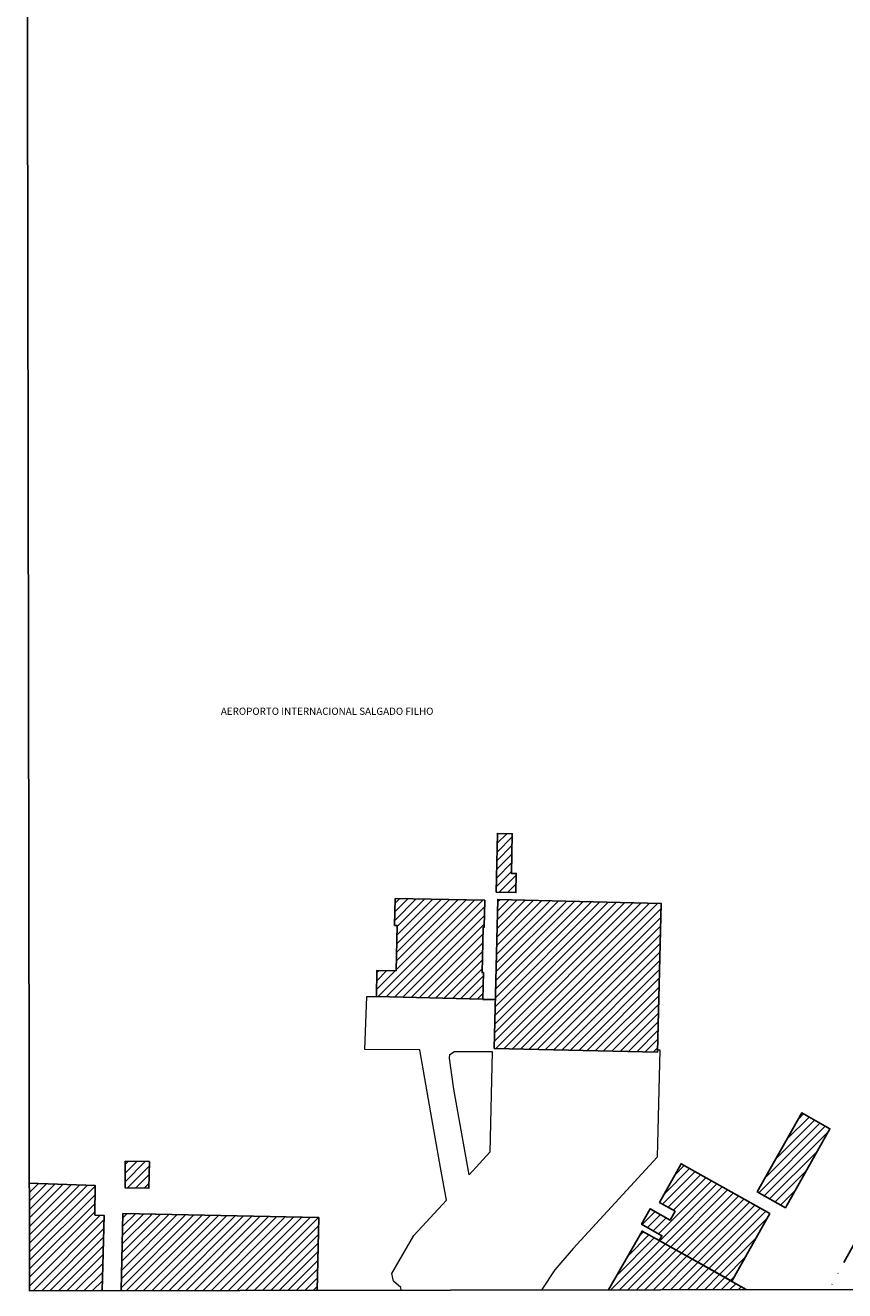
# Model space of a CAD drawing. Units: millimetres. Extents: x 283105 to 285607, y 1679888 to 1682724.
# Drawn here: x 283114 to 283285, y 1679890 to 1680154 of the extents above; entities that cross this region are included whole.
import ezdxf
from ezdxf.enums import TextEntityAlignment as Align

# ---------------------------------------------------------------- set-up
doc = ezdxf.new("R2010")
doc.units = ezdxf.units.MM
doc.header["$MEASUREMENT"] = 0
doc.linetypes.add('DIVIDE', pattern=[1.25, 0.5, -0.25, 0, -0.25, 0, -0.25])
for name, color, linetype in [('Aeroporto_Aeroclube_Pista_de_Pouso', 6, 'Continuous'), ('Topon_Aeroporto_Aeroclube_Pista_de_Pouso', 7, 'Continuous'), ('Vala', 5, 'DIVIDE')]:
    doc.layers.add(name, color=color, linetype=linetype)
for name, color, linetype, lineweight in [('Edificacoes_Notaveis_Hatch', 8, 'Continuous', 9), ('Pavimentacao_Asfaltica_Mfio', 10, 'Continuous', 30), ('Pavimentacao_Asfaltica_S_Mfio', 10, 'Continuous', 15), ('Separ_Fisico_Canteiro_Mureta', 10, 'Continuous', 15)]:
    doc.layers.add(name, color=color, linetype=linetype, lineweight=lineweight)
doc.layers.add('Malha', color=7, linetype='Continuous', plot=False)
doc.styles.add('Arial', font='arial.ttf', dxfattribs={"height": 1.5})

msp = doc.modelspace()

# ---------------------------------------------------------------- hatches: boundary and pattern name
at = {"layer": 'Edificacoes_Notaveis_Hatch'}
h = msp.add_hatch(dxfattribs=at)
h.set_pattern_fill('ANSI31', color=256, scale=10)
h.paths.add_polyline_path([(283212.249, 1679973.303), (283212.511, 1679985.525), (283215.599, 1679985.46), (283215.425, 1679977.215), (283216.442, 1679977.193), (283216.358, 1679973.215)])
h = msp.add_hatch(dxfattribs=at)
h.set_pattern_fill('ANSI31', color=256, scale=10)
h.paths.add_polyline_path([(283191.21, 1679972.012), (283209.88, 1679971.604), (283209.756, 1679965.997), (283209.516, 1679966.002), (283209.307, 1679956.554), (283209.588, 1679956.548), (283209.466, 1679951.052), (283187.287, 1679951.543), (283187.408, 1679957.011), (283191.399, 1679956.923), (283191.609, 1679966.376), (283191.09, 1679966.388)])
h = msp.add_hatch(dxfattribs=at)
h.set_pattern_fill('ANSI31', color=256, scale=10)
h.paths.add_polyline_path([(283211.829, 1679940.78), (283212.571, 1679971.782), (283246.599, 1679970.967), (283245.856, 1679939.961)])
h = msp.add_hatch(dxfattribs=at)
h.set_pattern_fill('ANSI31', color=256, scale=10)
h.paths.add_polyline_path([(283266.65, 1679910.878), (283275.937, 1679927.333), (283281.809, 1679924.018), (283272.513, 1679907.57)])
h = msp.add_hatch(dxfattribs=at)
h.set_pattern_fill('ANSI31', color=256, scale=10)
h.paths.add_polyline_path([(283134.968, 1679917.281), (283139.992, 1679917.183), (283139.89, 1679911.645), (283134.914, 1679911.737)])
h = msp.add_hatch(dxfattribs=at)
h.set_pattern_fill('ANSI31', color=256, scale=10)
h.paths.add_polyline_path([(283246.202, 1679900.734), (283246.791, 1679901.761), (283242.56, 1679904.141), (283244.368, 1679907.357), (283248.506, 1679905.029), (283249.54, 1679906.866), (283246.285, 1679908.697), (283250.795, 1679916.729), (283269.243, 1679906.356), (283261.352, 1679892.267)])
h = msp.add_hatch(dxfattribs=at)
h.set_pattern_fill('ANSI31', color=256, scale=10)
h.paths.add_polyline_path([(283114.938, 1679912.677), (283128.704, 1679912.198), (283128.623, 1679906.047), (283130.537, 1679905.996), (283130.173, 1679890.333), (283114.972, 1679890.31)])
h = msp.add_hatch(dxfattribs=at)
h.set_pattern_fill('ANSI31', color=256, scale=10)
h.paths.add_polyline_path([(283134.13, 1679890.339), (283134.467, 1679906.394), (283175.266, 1679905.545), (283174.949, 1679890.4)])
h = msp.add_hatch(dxfattribs=at)
h.set_pattern_fill('ANSI31', color=256, scale=10)
h.paths.add_polyline_path([(283246.202, 1679900.734), (283264.345, 1679890.535), (283235.644, 1679890.491), (283242.671, 1679902.715)])

# ---------------------------------------------------------------- linework, layer by layer
at = {"layer": 'Aeroporto_Aeroclube_Pista_de_Pouso', "flags": 128}
for points in [[(283212.249, 1679973.303), (283212.511, 1679985.525), (283215.599, 1679985.46), (283215.425, 1679977.215), (283216.442, 1679977.193), (283216.358, 1679973.215)], [(283191.21, 1679972.012), (283209.88, 1679971.604), (283209.756, 1679965.997), (283209.516, 1679966.002), (283209.307, 1679956.554), (283209.588, 1679956.548), (283209.466, 1679951.052), (283187.287, 1679951.543), (283187.408, 1679957.011), (283191.399, 1679956.923), (283191.609, 1679966.376), (283191.09, 1679966.388)], [(283211.829, 1679940.78), (283212.571, 1679971.782), (283246.599, 1679970.967), (283245.856, 1679939.961)], [(283266.65, 1679910.878), (283275.937, 1679927.333), (283281.809, 1679924.018), (283272.513, 1679907.57)], [(283134.968, 1679917.281), (283139.992, 1679917.183), (283139.89, 1679911.645), (283134.914, 1679911.737)], [(283246.202, 1679900.734), (283246.791, 1679901.761), (283242.56, 1679904.141), (283244.368, 1679907.357), (283248.506, 1679905.029), (283249.54, 1679906.866), (283246.285, 1679908.697), (283250.795, 1679916.729), (283269.243, 1679906.356), (283261.352, 1679892.267)]]:
    msp.add_lwpolyline(points, close=True, dxfattribs=at)
for points in [[(283114.938, 1679912.677), (283128.704, 1679912.198), (283128.623, 1679906.047), (283130.537, 1679905.996), (283130.173, 1679890.333)], [(283134.13, 1679890.339), (283134.467, 1679906.394), (283175.266, 1679905.545), (283174.949, 1679890.4)], [(283235.644, 1679890.491), (283242.671, 1679902.715), (283246.202, 1679900.734)], [(283246.202, 1679900.734), (283264.345, 1679890.535)]]:
    msp.add_lwpolyline(points, dxfattribs=at)
at = {"layer": 'Malha', "flags": 128}
msp.add_lwpolyline([(283114.126, 1680444.57), (283596.58, 1680445.297), (283597.402, 1679891.036), (283114.972, 1679890.31), (283114.126, 1680444.57)], close=True, dxfattribs=at)
at = {"layer": 'Pavimentacao_Asfaltica_Mfio', "flags": 128}
msp.add_lwpolyline([(283209.478, 1679951.027), (283212.009, 1679950.945)], dxfattribs=at)
at = {"layer": 'Pavimentacao_Asfaltica_S_Mfio', "flags": 128}
for points in [[(283192.442, 1679890.426), (283192.353, 1679890.986), (283190.881, 1679892.321), (283190.528, 1679893.909), (283195.072, 1679901.824), (283201.868, 1679909.165), (283200.65, 1679915.979), (283198.667, 1679927.373), (283196.371, 1679940.44), (283184.888, 1679940.569), (283185.29, 1679951.587), (283187.233, 1679951.605)], [(283245.868, 1679940.461), (283246.383, 1679940.461), (283245.774, 1679918.102), (283228.259, 1679899.098), (283224.502, 1679894.688), (283221.736, 1679890.552), (283221.688, 1679890.47)]]:
    msp.add_lwpolyline(points, dxfattribs=at)
at = {"layer": 'Separ_Fisico_Canteiro_Mureta', "flags": 128}
msp.add_lwpolyline([(283211.404, 1679940.115), (283210.911, 1679919.152), (283206.651, 1679914.447), (283203.424, 1679932.304), (283202.525, 1679938.698), (283202.618, 1679939.469), (283203.582, 1679940.125)], close=True, dxfattribs=at)
at = {"layer": 'Vala', "ltscale": 10, "flags": 128}
msp.add_lwpolyline([(283316.589, 1679968.534), (283315.124, 1679968.269), (283315.163, 1679968.076), (283315.163, 1679967.267), (283315.087, 1679966.34), (283314.71, 1679962.448), (283314.431, 1679956.582), (283314.477, 1679952.407), (283313.029, 1679947.021), (283308.441, 1679937.712), (283297.72, 1679919.988), (283289.527, 1679904.869), (283281.629, 1679890.561)], dxfattribs=at)

# ---------------------------------------------------------------- texts
at = {"layer": 'Topon_Aeroporto_Aeroclube_Pista_de_Pouso', "style": 'Arial'}
msp.add_text('AEROPORTO INTERNACIONAL SALGADO FILHO', height=1.5, dxfattribs=at).set_placement((283154.881, 1680009.76), align=Align.BOTTOM_LEFT)

doc.saveas('drawing.dxf')
